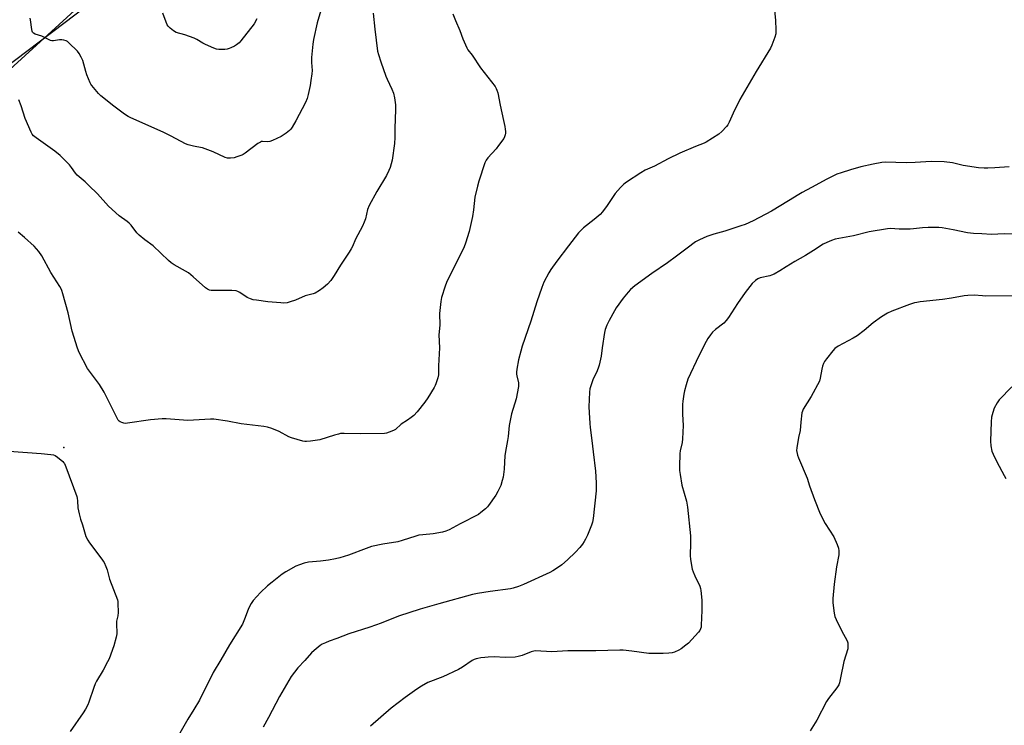
# Model space of a CAD drawing. Units: inches. Extents: x 1285766 to 1291766, y 549449 to 553450.
# Drawn here: x 1287399 to 1287899, y 549981 to 550339 of the extents above; entities that cross this region are included whole.
import ezdxf

# ---------------------------------------------------------------- set-up
doc = ezdxf.new("R2010")
doc.units = ezdxf.units.IN
doc.header["$MEASUREMENT"] = 0
for name, color, linetype in [('ELEV-Spot Elevation', 7, 'Continuous'), ('NTRL-Farm Land', 3, 'Continuous'), ('NTRL-Trees', 3, 'Continuous'), ('Undefined', 1, 'Continuous')]:
    doc.layers.add(name, color=color, linetype=linetype)

msp = doc.modelspace()

# ---------------------------------------------------------------- linework, layer by layer
at = {"layer": 'ELEV-Spot Elevation'}
msp.add_point((1287420.99, 550121.98, 484.02), dxfattribs=at)
at = {"layer": 'NTRL-Farm Land'}
msp.add_lwpolyline([(1287939.4, 549565.78), (1287856.43, 549514.51), (1287806.05, 549479.08), (1287780.73, 549471.93), (1287748.18, 549449.55), (1287399.11, 549449.59), (1287347.27, 549527.98), (1287289.9, 549623.68), (1287202.55, 549755.95), (1287192.22, 549794.7), (1287196.53, 549810.72), (1287209.8, 549829.62), (1287261.38, 549862.54), (1287290.28, 549900.67), (1287238.52, 550127.87), (1287242.84, 550187.38), (1287273.81, 550226.31), (1287506.69, 550402.56)], dxfattribs=at)
at = {"layer": 'NTRL-Trees'}
msp.add_polyline3d([(1287624.48, 550524.57, 0), (1287314.54, 550242.15, 0), (1287292.87, 550223.19, 0), (1287253.01, 550197.89, 0), (1287236.91, 550166.46, 0), (1287238.44, 550115.1, 0), (1287261.44, 550041.51, 0), (1287299.77, 549943.38, 0), (1287304.68, 549921.26, 0), (1287293.64, 549882.06, 0), (1287231.88, 549849.62, 0), (1287164.85, 549844.5, 0), (1287132.8, 549832.49, 0), (1286936.17, 549758.82, 0), (1286711.03, 549662.82, 0), (1286685.73, 549638.9, 0), (1286677.82, 549588.84, 0), (1286690.12, 549555.47, 0), (1286752.65, 549477.8, 0), (1286768, 549449.65, 0), (1286576, 549449.67, 0)], dxfattribs=at)
at = {"layer": 'Undefined'}
for points, elevation in [([(1287554.43, 550353.81), (1287549.74, 550337.57), (1287547.89, 550329.21), (1287547.51, 550326.86), (1287546.82, 550320.01), (1287546.85, 550317.44), (1287547.16, 550313.48), (1287547.04, 550311.78), (1287546.5, 550308.39), (1287546.2, 550305.77), (1287545.23, 550301.24), (1287544.71, 550299.29), (1287543.73, 550297.19), (1287538.88, 550287.96), (1287536.95, 550284.67), (1287536.31, 550283.7), (1287535.74, 550283.05), (1287534, 550281.59), (1287531.4, 550279.96), (1287527.07, 550277.92), (1287525.71, 550277.36), (1287524.62, 550277.15), (1287522.02, 550277.44), (1287521.39, 550277.34), (1287520.86, 550277.12), (1287519.64, 550276.32), (1287513.17, 550271.47), (1287512.17, 550270.82), (1287511.39, 550270.45), (1287508.93, 550269.52), (1287507.54, 550269.09), (1287505.6, 550268.86), (1287504.24, 550268.95), (1287502.92, 550269.33), (1287496.84, 550272.18), (1287492.81, 550273.74), (1287491.43, 550274.13), (1287488.56, 550274.64), (1287486.88, 550275.02), (1287484.09, 550275.73), (1287482.74, 550276.19), (1287475.52, 550280.12), (1287471.45, 550282.18), (1287455.11, 550289.42), (1287453.61, 550290.15), (1287451.86, 550291.2), (1287450.41, 550292.21), (1287446.44, 550295.3), (1287439.86, 550300.59), (1287438.63, 550301.81), (1287435.21, 550305.77), (1287434.72, 550306.47), (1287434.32, 550307.24), (1287432.73, 550311.3), (1287432.17, 550312.96), (1287430.56, 550318.59), (1287429.86, 550320.21), (1287428.8, 550322.01), (1287427.94, 550323.22), (1287423.6, 550327.57), (1287422.93, 550328.1), (1287422.17, 550328.48), (1287421.04, 550328.79), (1287419.89, 550329.01), (1287418.74, 550329.04), (1287415.76, 550328.51), (1287414.96, 550328.57), (1287414.18, 550328.74), (1287413.14, 550329.16), (1287409.79, 550330.89), (1287406.46, 550331.91), (1287405.59, 550332.44), (1287405.1, 550332.97), (1287404.88, 550333.44), (1287404.68, 550334.24), (1287404.08, 550339.13), (1287403.92, 550339.94)], 488), ([(1287781.69, 550349.59), (1287782.66, 550338.88), (1287782.78, 550334.14), (1287782.73, 550332.08), (1287782.31, 550330.41), (1287780.82, 550326.31), (1287780.13, 550324.71), (1287772.74, 550312.9), (1287764.57, 550298.7), (1287761.06, 550291.77), (1287759.08, 550287.17), (1287758.36, 550285.89), (1287757.7, 550284.93), (1287755.38, 550282.42), (1287753.91, 550281.07), (1287747.37, 550277.03), (1287746.31, 550276.52), (1287741.9, 550274.85), (1287734, 550271.52), (1287728.15, 550268.65), (1287721.14, 550264.88), (1287716.44, 550262.83), (1287714.15, 550261.45), (1287706.98, 550256.7), (1287705.55, 550255.66), (1287703.87, 550254.01), (1287701.09, 550250.96), (1287697.14, 550244.97), (1287694.67, 550241.73), (1287693.55, 550240.4), (1287690.53, 550237.71), (1287685.14, 550233.6), (1287682.54, 550230.98), (1287677.47, 550224.35), (1287671.46, 550216.67), (1287668.51, 550212.44), (1287667.46, 550210.69), (1287664.98, 550206), (1287663.85, 550203.29), (1287661.32, 550195.98), (1287658.3, 550186.1), (1287653.91, 550173.51), (1287653.17, 550170.98), (1287652.08, 550166.44), (1287651.23, 550161.77), (1287651.04, 550160.3), (1287651.07, 550159.22), (1287651.18, 550158.39), (1287652.05, 550154.78), (1287652.1, 550153.8), (1287652.02, 550152.92), (1287650.85, 550146.74), (1287648.46, 550139.03), (1287647.27, 550133.09), (1287646.75, 550127.53), (1287646.44, 550125.62), (1287645.68, 550121.87), (1287645.13, 550117.94), (1287644.74, 550110.98), (1287644.26, 550106.97), (1287643.8, 550105.25), (1287642.99, 550102.7), (1287641.56, 550099.58), (1287640.53, 550097.83), (1287636.87, 550092.53), (1287636.29, 550091.86), (1287635.19, 550090.85), (1287632.9, 550088.91), (1287631.7, 550088.04), (1287622.42, 550083.26), (1287616.82, 550080.21), (1287615.1, 550079.46), (1287613.42, 550079.05), (1287608.74, 550078.22), (1287603.38, 550077.71), (1287601.46, 550077.41), (1287599.78, 550076.97), (1287592.94, 550074.79), (1287590.71, 550074.17), (1287583.15, 550072.88), (1287577.33, 550071.64), (1287574.56, 550070.73), (1287565.7, 550067.36), (1287561.3, 550066), (1287559.1, 550065.45), (1287555.47, 550064.77), (1287551.41, 550064.28), (1287545.25, 550063.69), (1287543.19, 550063.28), (1287540.78, 550062.48), (1287538.93, 550061.7), (1287533.85, 550058.89), (1287531.9, 550057.6), (1287526.87, 550053.69), (1287524.54, 550051.68), (1287520.96, 550048.4), (1287517.16, 550044.22), (1287516.11, 550042.81), (1287514.77, 550040.27), (1287513.19, 550035.59), (1287511.72, 550032.23), (1287505.1, 550021.82), (1287500.84, 550014.15), (1287496.89, 550007.66), (1287489.89, 549993.66), (1287487.1, 549988.95), (1287484.01, 549984.04), (1287479.91, 549976.97)], 482), ([(1287618.61, 550342.25), (1287619.95, 550338.83), (1287622.18, 550333.71), (1287623.77, 550329.52), (1287625.72, 550324.91), (1287626.3, 550323.92), (1287628.42, 550321.15), (1287632.72, 550314.83), (1287640.12, 550305.26), (1287640.73, 550304.33), (1287641.1, 550303.53), (1287641.49, 550302.1), (1287642.65, 550295.92), (1287644.47, 550288.12), (1287645.06, 550285.04), (1287645.29, 550283.64), (1287645.38, 550282.47), (1287645.39, 550281.6), (1287645.3, 550280.76), (1287644.97, 550279.75), (1287644.54, 550278.98), (1287641.93, 550275.33), (1287640.62, 550273.72), (1287636.39, 550269.13), (1287635.58, 550267.93), (1287634.94, 550266.62), (1287631.84, 550257.27), (1287631.14, 550254.73), (1287629.87, 550249.11), (1287629.15, 550242.75), (1287628.6, 550239.37), (1287626.88, 550231.64), (1287625.09, 550225.79), (1287624.39, 550223.88), (1287622.94, 550220.75), (1287618.26, 550211.68), (1287615.41, 550205.78), (1287614.69, 550203.91), (1287612.94, 550198.25), (1287612.55, 550196.21), (1287611.96, 550189.96), (1287611.99, 550184.19), (1287611.63, 550179.21), (1287611.84, 550172.67), (1287611.41, 550163.4), (1287611.34, 550158.86), (1287611.08, 550157.42), (1287610.06, 550154.29), (1287609.73, 550153.46), (1287609.19, 550152.44), (1287606, 550147.24), (1287604.43, 550145.06), (1287600.58, 550140.16), (1287598.79, 550138.32), (1287597.52, 550137.16), (1287595.61, 550135.79), (1287592.48, 550133.77), (1287589.54, 550131.12), (1287588.55, 550130.56), (1287586.39, 550129.7), (1287585.02, 550129.24), (1287583.88, 550129.04), (1287571.52, 550128.93), (1287563.4, 550129.14), (1287561.66, 550129.03), (1287560.53, 550128.81), (1287558.59, 550128.28), (1287551.06, 550125.95), (1287546.34, 550125.22), (1287544.27, 550125.03), (1287543.4, 550125.1), (1287542.52, 550125.28), (1287536.73, 550126.83), (1287535.38, 550127.45), (1287530.39, 550130.17), (1287526.6, 550131.6), (1287524.41, 550132.3), (1287522.7, 550132.58), (1287511.11, 550133.98), (1287504.13, 550135.29), (1287497.26, 550136.39), (1287495.5, 550136.4), (1287483.96, 550135.78), (1287472.99, 550136.54), (1287470.91, 550136.59), (1287465, 550136.1), (1287453.31, 550134.29), (1287452.43, 550134.23), (1287451.56, 550134.32), (1287450.43, 550134.65), (1287449.64, 550134.99), (1287449.17, 550135.3), (1287448.65, 550135.95), (1287441.46, 550150.11), (1287439.05, 550154), (1287433.05, 550162.03), (1287428.77, 550170.32), (1287427.89, 550172.5), (1287425.26, 550181.01), (1287423.25, 550190.3), (1287420.56, 550200), (1287420.02, 550201.69), (1287419.65, 550202.49), (1287418.9, 550203.78), (1287414.35, 550210.9), (1287409.81, 550219.29), (1287408.23, 550221.6), (1287405.98, 550224.17), (1287401, 550228.6), (1287397.72, 550231.3)], 484), ([(1287578.24, 550342.51), (1287579, 550334.39), (1287580.4, 550323.3), (1287580.82, 550321.57), (1287581.99, 550317.86), (1287584.55, 550310.61), (1287585.24, 550308.99), (1287587.64, 550304.03), (1287588.47, 550302.01), (1287589.09, 550299.56), (1287589.47, 550296.01), (1287589.55, 550293.66), (1287589.12, 550283.92), (1287589.17, 550279.4), (1287589.04, 550276.41), (1287587.75, 550267.84), (1287586.83, 550264.26), (1287586.15, 550262.61), (1287584.97, 550260.19), (1287579.97, 550252.07), (1287576.07, 550244.84), (1287575.35, 550242.9), (1287574.21, 550238.06), (1287573.64, 550236.43), (1287572.69, 550234.33), (1287569.24, 550227.72), (1287567.69, 550224.09), (1287567.07, 550222.82), (1287566.06, 550221.11), (1287561.63, 550214.63), (1287558.37, 550209.3), (1287556.72, 550206.88), (1287554.93, 550204.99), (1287552.76, 550203.04), (1287550.89, 550201.64), (1287548.74, 550200.41), (1287547.72, 550200.01), (1287543.67, 550198.95), (1287538.77, 550196.88), (1287536.07, 550195.94), (1287534.41, 550195.54), (1287532.69, 550195.37), (1287531.21, 550195.42), (1287524.67, 550195.95), (1287518.91, 550196.75), (1287517.2, 550197.06), (1287515.8, 550197.53), (1287514.18, 550198.22), (1287510.35, 550200.73), (1287509.37, 550201.26), (1287508.59, 550201.52), (1287506.3, 550201.66), (1287500.78, 550201.71), (1287496.69, 550201.64), (1287495.84, 550201.72), (1287495.03, 550201.94), (1287494, 550202.4), (1287493.03, 550203.06), (1287486.78, 550208.6), (1287484.33, 550210.62), (1287482.86, 550211.52), (1287477.05, 550214.79), (1287475.54, 550215.76), (1287474.22, 550216.92), (1287466.34, 550224.43), (1287462.16, 550227.48), (1287459.19, 550229.81), (1287458.04, 550231.09), (1287455.2, 550234.9), (1287454.26, 550235.89), (1287453.2, 550236.75), (1287449.18, 550239.71), (1287443.72, 550244.63), (1287438.13, 550250.73), (1287433.75, 550255.1), (1287431.84, 550256.91), (1287427.79, 550260.35), (1287426.92, 550261.37), (1287424.9, 550264.19), (1287423.87, 550265.49), (1287419.05, 550270.26), (1287416.49, 550272.42), (1287406.91, 550279.21), (1287405.61, 550280.3), (1287404.96, 550281.11), (1287404.41, 550282.1), (1287401.42, 550289.13), (1287399.24, 550295.53), (1287398.07, 550298.59)], 486), ([(1287519.07, 550339.65), (1287517.67, 550337.2), (1287510.97, 550328.49), (1287510.01, 550327.46), (1287508.77, 550326.43), (1287507.76, 550325.85), (1287505.9, 550324.96), (1287505.08, 550324.64), (1287503.98, 550324.36), (1287502.86, 550324.16), (1287501.71, 550324.08), (1287499.67, 550324.16), (1287498.54, 550324.36), (1287497.19, 550324.83), (1287492.94, 550326.6), (1287491.64, 550327.31), (1287488.58, 550329.21), (1287487.26, 550329.89), (1287482.48, 550331.5), (1287478.01, 550332.8), (1287476.79, 550333.53), (1287474.99, 550334.97), (1287473.97, 550335.95), (1287473.52, 550336.65), (1287471.24, 550342.58)], 490), ([(1287901.38, 550264.59), (1287894.1, 550264), (1287890.61, 550263.81), (1287888.61, 550263.81), (1287885.82, 550263.98), (1287877.93, 550265.25), (1287872.57, 550266.57), (1287868.33, 550267.06), (1287861.66, 550267.21), (1287853.66, 550266.65), (1287849.12, 550266.52), (1287843.82, 550266.75), (1287838.32, 550266.84), (1287836.59, 550266.66), (1287832.27, 550265.95), (1287826.06, 550264.47), (1287820.72, 550263.01), (1287815.98, 550261.53), (1287813.75, 550260.72), (1287808.79, 550258.27), (1287800.86, 550254.08), (1287796.24, 550251.53), (1287794.47, 550250.5), (1287789.26, 550247.23), (1287780.53, 550242.04), (1287771.36, 550237.05), (1287767.24, 550235.31), (1287765.05, 550234.49), (1287756.83, 550231.86), (1287751.32, 550230.32), (1287747.66, 550229.21), (1287743.94, 550227.51), (1287741.9, 550226.38), (1287737.66, 550223.28), (1287732.38, 550219.1), (1287727.8, 550215.82), (1287719.82, 550210.41), (1287711.14, 550204.01), (1287708.94, 550202.19), (1287707.76, 550200.94), (1287705.16, 550197.84), (1287701.66, 550192.88), (1287700.74, 550191.39), (1287698.06, 550186.46), (1287696.93, 550184.07), (1287696.15, 550181.86), (1287695.78, 550180.44), (1287694.54, 550172.67), (1287694, 550168.45), (1287693.01, 550163.85), (1287692.68, 550162.76), (1287691.98, 550160.93), (1287689.88, 550156.35), (1287688.92, 550153.84), (1287688.29, 550151.85), (1287688.07, 550150.16), (1287687.75, 550142.72), (1287687.86, 550139.76), (1287688.23, 550134.21), (1287688.44, 550132.19), (1287689.37, 550125.55), (1287689.89, 550119.77), (1287691.17, 550109.89), (1287691.58, 550104.04), (1287691.45, 550099.93), (1287689.93, 550085.87), (1287689.64, 550084.16), (1287689.15, 550082.47), (1287687.03, 550077.42), (1287686.06, 550075.41), (1287685.39, 550074.21), (1287684.48, 550072.91), (1287683.19, 550071.27), (1287681.07, 550068.88), (1287676.9, 550064.9), (1287674.01, 550062.36), (1287672.36, 550061.17), (1287669.42, 550059.36), (1287667.87, 550058.54), (1287654.49, 550052.48), (1287652.09, 550051.46), (1287649.34, 550050.55), (1287647.92, 550050.21), (1287637.7, 550048.89), (1287631.13, 550047.81), (1287628.63, 550047.3), (1287611.61, 550042.68), (1287602.11, 550039.92), (1287591.13, 550036.4), (1287582.19, 550032.72), (1287576.44, 550030.7), (1287565.74, 550027.36), (1287559.79, 550024.92), (1287555.86, 550023.58), (1287553.92, 550022.83), (1287552.3, 550022.1), (1287551.33, 550021.47), (1287548.16, 550018.89), (1287546.9, 550017.71), (1287543.46, 550013.88), (1287539.83, 550010.04), (1287536.55, 550005.62), (1287535.3, 550003.65), (1287530.66, 549995.52), (1287524.93, 549984.85), (1287522.2, 549980.03)], 480), ([(1287907.31, 550230.24), (1287898.8, 550230.42), (1287892.37, 550230.15), (1287887.48, 550230.5), (1287883.32, 550230.69), (1287880.28, 550231.07), (1287872.87, 550232.59), (1287867.35, 550233.5), (1287865.59, 550233.7), (1287862.33, 550233.79), (1287860.26, 550233.73), (1287857.31, 550233.54), (1287852.81, 550233.01), (1287851.04, 550232.93), (1287845.4, 550232.87), (1287841.1, 550233.14), (1287839.51, 550233.09), (1287830.22, 550231.44), (1287822.3, 550229.48), (1287812.99, 550227.72), (1287811.03, 550227.17), (1287808.64, 550226.11), (1287806.82, 550225.2), (1287801.9, 550222), (1287797.82, 550219.56), (1287792.52, 550216.53), (1287788.06, 550213.8), (1287784.9, 550211.74), (1287781.9, 550210.1), (1287780.62, 550209.48), (1287779.81, 550209.2), (1287774.81, 550208.14), (1287773.7, 550207.73), (1287772.54, 550206.86), (1287770.83, 550205.22), (1287767.19, 550200.64), (1287763.3, 550195.2), (1287758.76, 550188.07), (1287757.56, 550186.41), (1287756.32, 550185.18), (1287752.22, 550181.9), (1287750.67, 550180.54), (1287749.54, 550179.23), (1287748.19, 550177.38), (1287747.32, 550175.86), (1287743.6, 550168.53), (1287738.15, 550156.61), (1287737.15, 550153.81), (1287736.38, 550150.75), (1287736.03, 550149.04), (1287735.53, 550145.54), (1287735.41, 550143.79), (1287735.41, 550138.87), (1287735.63, 550133.22), (1287735.45, 550126.46), (1287735.2, 550124.49), (1287734.25, 550120.37), (1287734.02, 550118.96), (1287733.82, 550112.38), (1287733.83, 550110.29), (1287734.12, 550108.23), (1287735.06, 550102.94), (1287737.34, 550094.72), (1287737.88, 550091.75), (1287739.36, 550077.17), (1287739.44, 550073.51), (1287739.25, 550066.94), (1287739.41, 550065.26), (1287739.94, 550062.12), (1287740.34, 550060.14), (1287740.78, 550058.82), (1287741.64, 550056.77), (1287744.2, 550051.53), (1287744.57, 550050.45), (1287744.75, 550049.32), (1287745.11, 550044.41), (1287745.25, 550039.24), (1287744.94, 550031.79), (1287744.79, 550030.67), (1287744.53, 550029.85), (1287744.16, 550029.07), (1287743.46, 550028.14), (1287738.4, 550022.69), (1287737.07, 550021.53), (1287734.75, 550019.72), (1287733.49, 550019), (1287731.33, 550018.11), (1287730.11, 550017.79), (1287728.45, 550017.56), (1287725.61, 550017.33), (1287718.19, 550017.31), (1287709.57, 550018.54), (1287705.22, 550019), (1287703.47, 550019.1), (1287691.32, 550018.67), (1287677.09, 550018.75), (1287669.02, 550018.21), (1287660.7, 550018.68), (1287659.81, 550018.59), (1287658.51, 550018.22), (1287653.83, 550016.33), (1287651.92, 550015.86), (1287650.26, 550015.55), (1287645.26, 550015.39), (1287639.71, 550015.64), (1287636.59, 550015.55), (1287634.88, 550015.42), (1287632.81, 550015.16), (1287631.35, 550014.9), (1287630.54, 550014.67), (1287629.51, 550014.28), (1287628.54, 550013.78), (1287623.54, 550010.41), (1287621.5, 550009.2), (1287613.65, 550005.56), (1287605.93, 550002.63), (1287602.78, 550000.86), (1287600.37, 549999.27), (1287594.39, 549995.01), (1287587.28, 549989.63), (1287576.86, 549980.53)], 478), ([(1287393.16, 550120.05), (1287409.47, 550118.9), (1287414.37, 550118.47), (1287415.77, 550118.26), (1287416.56, 550117.97), (1287417.73, 550117.15), (1287420.42, 550114.88), (1287421.01, 550114.26), (1287421.34, 550113.79), (1287422.05, 550112.19), (1287427.58, 550097.13), (1287427.78, 550096.3), (1287427.96, 550094.94), (1287428.11, 550091.4), (1287428.76, 550088.23), (1287429.4, 550085.65), (1287430.41, 550082.73), (1287432.22, 550076.75), (1287433.1, 550074.98), (1287433.98, 550073.51), (1287440.34, 550065.27), (1287441.03, 550064.3), (1287441.45, 550063.55), (1287442.37, 550061.48), (1287442.97, 550059.89), (1287443.8, 550056.46), (1287444.24, 550055.05), (1287448.19, 550044.67), (1287448.4, 550043.86), (1287448.49, 550042.98), (1287448.54, 550038.23), (1287448.42, 550036.48), (1287447.81, 550033.72), (1287447.68, 550032.69), (1287447.68, 550031.6), (1287447.91, 550028.48), (1287447.9, 550027.36), (1287447.58, 550025.6), (1287446.44, 550021.26), (1287443.94, 550014.75), (1287443.19, 550013.14), (1287440.93, 550008.93), (1287437.6, 550003.25), (1287436.9, 550001.93), (1287436.18, 550000.04), (1287433.77, 549992.64), (1287433.25, 549991.32), (1287432.08, 549989.12), (1287430.86, 549987.19), (1287424.18, 549977.75)], 484)]:
    msp.add_lwpolyline(points, dxfattribs=dict(at, elevation=elevation))
for points in [[(1287904.25, 550199.07, 476), (1287889.23, 550198.87, 476), (1287887.82, 550198.94, 476), (1287883.53, 550199.41, 476), (1287880.31, 550199.24, 476), (1287878.57, 550199.01, 476), (1287872, 550197.78, 476), (1287867.43, 550197.11, 476), (1287856.18, 550195.95, 476), (1287854.48, 550195.71, 476), (1287853.32, 550195.45, 476), (1287850.76, 550194.64, 476), (1287841.67, 550191.17, 476), (1287839.56, 550190.17, 476), (1287836.47, 550188.41, 476), (1287832.21, 550185.22, 476), (1287827.74, 550181.46, 476), (1287824.06, 550178.66, 476), (1287822.04, 550177.44, 476), (1287814.43, 550173.46, 476), (1287812.83, 550172.22, 476), (1287811.83, 550171.16, 476), (1287808.58, 550166.99, 476), (1287807.61, 550165.61, 476), (1287807.05, 550164.65, 476), (1287806.56, 550163.36, 476), (1287806.1, 550161.75, 476), (1287805.33, 550157.14, 476), (1287804.91, 550155.75, 476), (1287800.73, 550147.95, 476), (1287796.77, 550141.48, 476), (1287796.28, 550140.44, 476), (1287796.08, 550139.59, 476), (1287795.55, 550134.84, 476), (1287795.22, 550130.59, 476), (1287794.33, 550127.02, 476), (1287793.43, 550121.86, 476), (1287793.37, 550120.42, 476), (1287793.56, 550118.98, 476), (1287793.8, 550118.14, 476), (1287794.32, 550116.78, 476), (1287798.66, 550106.43, 476), (1287799.87, 550102.56, 476), (1287802.37, 550095.59, 476), (1287805.41, 550088.34, 476), (1287807.9, 550083.47, 476), (1287812.21, 550076.66, 476), (1287813.93, 550072.7, 476), (1287814.63, 550070.83, 476), (1287814.81, 550069.46, 476), (1287814.77, 550067.52, 476), (1287813.65, 550061.45, 476), (1287812.43, 550052.59, 476), (1287811.74, 550045.24, 476), (1287811.76, 550043.19, 476), (1287812.43, 550037.93, 476), (1287812.81, 550036.23, 476), (1287813.5, 550034.61, 476), (1287816.16, 550029.02, 476), (1287819.04, 550023.84, 476), (1287819.36, 550022.77, 476), (1287819.47, 550021.42, 476), (1287819.45, 550020.6, 476), (1287819.31, 550019.76, 476), (1287817.34, 550013.35, 476), (1287815.73, 550005.02, 476), (1287815.12, 550002.48, 476), (1287814.75, 550001.4, 476), (1287813.81, 549999.92, 476), (1287809.6, 549994.51, 476), (1287808.56, 549993.06, 476), (1287803.55, 549983.47, 476), (1287800.21, 549978.14, 476)], [(1287902.7, 550152.76, 474), (1287896.35, 550146.26, 474), (1287895.2, 550144.65, 474), (1287893.7, 550141.94, 474), (1287892.99, 550139.8, 474), (1287892.37, 550137.33, 474), (1287892.19, 550135.02, 474), (1287891.84, 550125.15, 474), (1287892.08, 550122.81, 474), (1287892.61, 550120.21, 474), (1287893.24, 550118.62, 474), (1287895.08, 550114.74, 474), (1287898.75, 550107.78, 474), (1287899.65, 550106.29, 474)]]:
    msp.add_polyline3d(points, dxfattribs=at)

doc.saveas('drawing.dxf')
